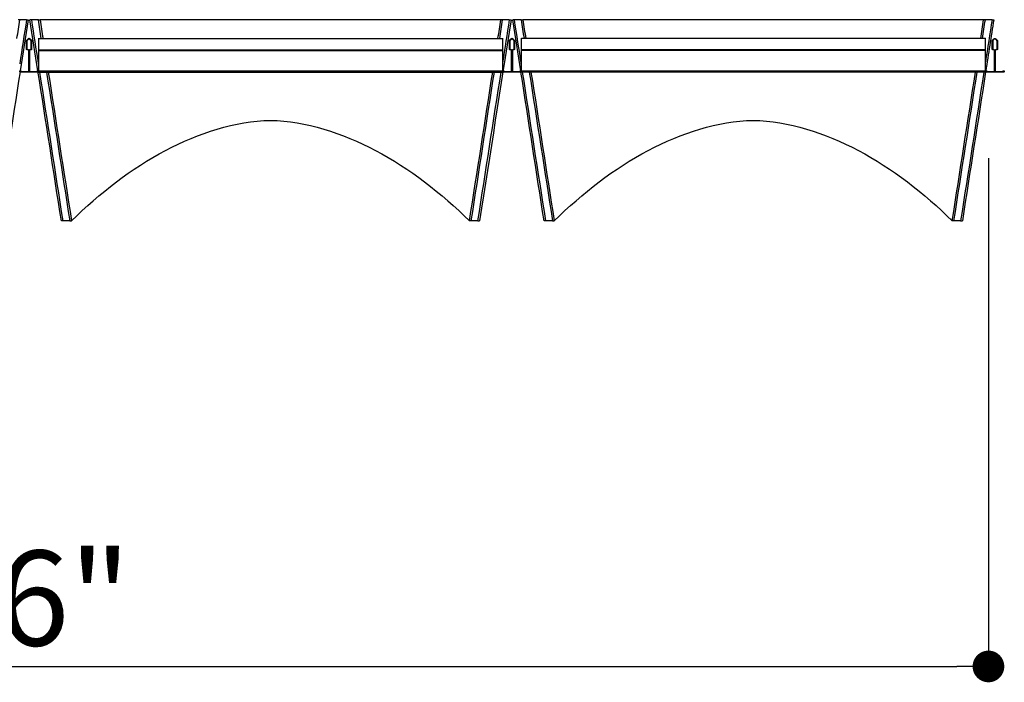
# Model space of a CAD drawing. Units: inches. Extents: x 1225 to 1585, y -101 to 177.
# Drawn here: x 1495 to 1533, y -5 to 20 of the extents above; entities that cross this region are included whole.
import ezdxf

# ---------------------------------------------------------------- set-up
doc = ezdxf.new("R2010")
doc.units = ezdxf.units.IN
doc.header["$MEASUREMENT"] = 0
doc.layers.add('Default1', color=7, linetype='Continuous', true_color=0x000000)
doc.layers.add('Make2D$Visible$Curves', color=7, linetype='Continuous', true_color=0x000000)
doc.styles.add('Inch Fractional', font='arial.ttf')
doc.dimstyles.new('Inch Fractional', dxfattribs={"dimscale": 12, "dimtxt": 0.3, "dimasz": 0.1, "dimexe": 0, "dimexo": 0.0625, "dimgap": 0.0625, "dimtad": 1, "dimtoh": 1, "dimdec": 4, "dimzin": 1, "dimdsep": 46, "dimlunit": 5, "dimtxsty": 'Inch Fractional', "dimblk": 'DOT', "dimcen": 0.25, "dimadec": 1, "dimazin": 1, "dimtfac": 1, "dimtdec": 4, "dimtix": 1, "dimtofl": 0, "dimtmove": 1, "dimatfit": 3, "dimldrblk": 'OPEN90', "dimfxl": 1, "dimtolj": 1, "dimtzin": 1, "dimarcsym": 0})

# ---------------------------------------------------------------- blocks, each defined once
blk = doc.blocks.new('_Dot')
at = {"color": 0, "linetype": 'ByBlock', "lineweight": -2}
blk.add_line((-0.5, 0), (-1, 0), dxfattribs=at)
at = {"color": 0, "linetype": 'ByBlock', "const_width": 0.5}
blk.add_lwpolyline([(-0.25, 0, 1), (0.25, 0, 1)], format="xyb", close=True, dxfattribs=at)
blk = doc.blocks.new('*D7')
at = {"layer": 'Default1', "color": 0, "lineweight": -2}
for p, q in [((1459.28, 14.404), (1459.28, -4.846)), ((1532.037, 14.404), (1532.037, -4.846)), ((1460.48, -4.846), (1530.837, -4.846))]:
    blk.add_line(p, q, dxfattribs=at)
at = {"layer": 'Defpoints', "color": 0}
for p in [(1459.28, 15.154), (1532.037, 15.154), (1532.037, -4.846)]:
    blk.add_point(p, dxfattribs=at)
at = {"layer": 'Default1', "color": 0, "lineweight": -2, "xscale": 1.2, "yscale": 1.2, "zscale": 1.2, "rotation": 180}
blk.add_blockref('_Dot', (1459.28, -4.846), dxfattribs=at)
at = {"layer": 'Default1', "color": 0, "lineweight": -2, "xscale": 1.2, "yscale": 1.2, "zscale": 1.2}
blk.add_blockref('_Dot', (1532.037, -4.846), dxfattribs=at)
at = {"layer": 'Default1', "color": 0, "insert": (1495.659, -2.259), "char_height": 3.6, "attachment_point": 5, "style": 'Inch Fractional'}
blk.add_mtext('\\A1;96"', dxfattribs=at)

msp = doc.modelspace()

# ---------------------------------------------------------------- linework, layer by layer
at = {"layer": 'Make2D$Visible$Curves'}
for points, degree in [([(1495.23994, 18.93456), (1495.27715, 19.17302), (1495.31436, 19.41148), (1495.35157, 19.64994)], 3), ([(1495.35157, 19.64994), (1495.31924, 19.64994), (1495.28691, 19.64994)], 2), ([(1495.60483, 19.64994), (1495.51805, 19.09377), (1495.43126, 18.53761), (1495.34448, 17.98144)], 3), ([(1495.60483, 19.64994), (1495.4782, 19.64994), (1495.35157, 19.64994)], 2), ([(1495.66949, 19.64994), (1495.56859, 19.00332), (1495.4677, 18.35671), (1495.3668, 17.71009)], 3), ([(1495.60483, 19.64994), (1495.63716, 19.64994), (1495.66949, 19.64994)], 2), ([(1495.79884, 19.64994), (1495.76651, 19.64994), (1495.73417, 19.64994)], 2), ([(1496.03687, 17.7101), (1495.93597, 18.35671), (1495.83507, 19.00332), (1495.73417, 19.64994)], 3), ([(1496.0521, 19.64994), (1495.92547, 19.64994), (1495.79884, 19.64994)], 2), ([(1496.05839, 17.98659), (1495.97187, 18.54104), (1495.88535, 19.09549), (1495.79884, 19.64994)], 3), ([(1496.0521, 19.64994), (1496.08443, 19.64994), (1496.11676, 19.64994)], 2), ([(1496.16373, 18.93456), (1496.12652, 19.17302), (1496.08931, 19.41148), (1496.0521, 19.64994)], 3), ([(1496.11676, 19.64994), (1496.15396, 19.41155), (1496.19116, 19.17315), (1496.22836, 18.93476)], 3), ([(1513.9534, 19.64994), (1513.55703, 17.10976), (1513.16066, 14.56959), (1512.76429, 12.02942)], 3), ([(1513.45924, 18.93493), (1513.49643, 19.17327), (1513.53362, 19.4116), (1513.57081, 19.64994)], 3), ([(1513.52385, 18.93456), (1513.56105, 19.17302), (1513.59826, 19.41148), (1513.63547, 19.64994)], 3), ([(1513.63547, 19.64994), (1513.60314, 19.64994), (1513.57081, 19.64994)], 2), ([(1513.88873, 19.64994), (1513.80373, 19.10517), (1513.71872, 18.5604), (1513.63372, 18.01564)], 3), ([(1513.88873, 19.64994), (1513.7621, 19.64994), (1513.63547, 19.64994)], 2), ([(1513.88873, 19.64994), (1513.92107, 19.64994), (1513.9534, 19.64994)], 2), ([(1514.08274, 19.64994), (1514.05041, 19.64994), (1514.01808, 19.64994)], 2), ([(1514.32091, 17.70924), (1514.21996, 18.35614), (1514.11902, 19.00304), (1514.01808, 19.64994)], 3), ([(1514.336, 19.64994), (1514.20937, 19.64994), (1514.08274, 19.64994)], 2), ([(1514.34764, 17.95231), (1514.25934, 18.51818), (1514.17104, 19.08406), (1514.08274, 19.64994)], 3), ([(1514.336, 19.64994), (1514.36833, 19.64994), (1514.40066, 19.64994)], 2), ([(1514.336, 19.64994), (1514.37321, 19.41148), (1514.41042, 19.17302), (1514.44763, 18.93456)], 3), ([(1514.40066, 19.64994), (1514.43787, 19.41148), (1514.47508, 19.17302), (1514.51229, 18.93456)], 3), ([(1531.74309, 18.93456), (1531.7803, 19.17302), (1531.81751, 19.41148), (1531.85471, 19.64994)], 3), ([(1531.80775, 18.93456), (1531.84496, 19.17302), (1531.88217, 19.41148), (1531.91938, 19.64994)], 3), ([(1531.91938, 19.64994), (1531.88705, 19.64994), (1531.85471, 19.64994)], 2), ([(1532.17264, 19.64994), (1532.04601, 19.64994), (1531.91938, 19.64994)], 2), ([(1532.17264, 19.64994), (1532.08942, 19.1166), (1532.00619, 18.58326), (1531.92297, 18.04992)], 3), ([(1532.2373, 19.64994), (1532.1363, 19.00266), (1532.0353, 18.35539), (1531.9343, 17.70811)], 3), ([(1532.17264, 19.64994), (1532.20497, 19.64994), (1532.2373, 19.64994)], 2), ([(1495.60523, 18.5363), (1495.60523, 18.69247), (1495.60523, 18.84864)], 2), ([(1495.61462, 18.87164), (1495.64608, 18.9031), (1495.67754, 18.93456)], 2), ([(1495.61899, 18.84864), (1495.61899, 18.69247), (1495.61899, 18.5363)], 2), ([(1495.68727, 18.92483), (1495.65581, 18.89337), (1495.62435, 18.86191)], 2), ([(1495.77722, 18.86191), (1495.74576, 18.89337), (1495.7143, 18.92483)], 2), ([(1495.72403, 18.93456), (1495.75549, 18.9031), (1495.78695, 18.87164)], 2), ([(1495.78257, 18.5363), (1495.78257, 18.69247), (1495.78257, 18.84864)], 2), ([(1495.79634, 18.84864), (1495.79634, 18.69247), (1495.79634, 18.5363)], 2), ([(1496.05839, 18.93456), (1496.05839, 18.9031), (1496.05839, 18.87164)], 2), ([(1496.05839, 18.93456), (1504.84605, 18.93456), (1513.63372, 18.93456)], 2), ([(1496.05839, 18.84864), (1496.05839, 18.69247), (1496.05839, 18.5363)], 2), ([(1513.63372, 18.93456), (1513.63372, 18.9031), (1513.63372, 18.87164)], 2), ([(1513.63372, 18.84864), (1513.63372, 18.69247), (1513.63372, 18.5363)], 2), ([(1513.89448, 18.5363), (1513.89448, 18.69247), (1513.89448, 18.84864)], 2), ([(1513.90387, 18.87164), (1513.93533, 18.9031), (1513.96679, 18.93456)], 2), ([(1513.90824, 18.84864), (1513.90824, 18.69247), (1513.90824, 18.5363)], 2), ([(1513.97652, 18.92483), (1513.94506, 18.89337), (1513.9136, 18.86191)], 2), ([(1514.06647, 18.86191), (1514.03501, 18.89337), (1514.00355, 18.92483)], 2), ([(1514.01328, 18.93456), (1514.04474, 18.9031), (1514.0762, 18.87164)], 2), ([(1514.07183, 18.5363), (1514.07183, 18.69247), (1514.07183, 18.84864)], 2), ([(1514.08559, 18.84864), (1514.08559, 18.69247), (1514.08559, 18.5363)], 2), ([(1514.34764, 18.87164), (1514.34764, 18.9031), (1514.34764, 18.93456)], 2), ([(1531.92297, 18.93456), (1523.13531, 18.93456), (1514.34764, 18.93456)], 2), ([(1514.34764, 18.5363), (1514.34764, 18.69247), (1514.34764, 18.84864)], 2), ([(1531.92297, 18.87164), (1531.92297, 18.9031), (1531.92297, 18.93456)], 2), ([(1531.92297, 18.5363), (1531.92297, 18.69247), (1531.92297, 18.84864)], 2), ([(1532.18374, 18.5363), (1532.18374, 18.69247), (1532.18374, 18.84864)], 2), ([(1532.19312, 18.87164), (1532.22458, 18.9031), (1532.25604, 18.93456)], 2), ([(1532.1975, 18.84864), (1532.1975, 18.69247), (1532.1975, 18.5363)], 2), ([(1532.26577, 18.92483), (1532.23431, 18.89337), (1532.20285, 18.86191)], 2), ([(1532.35572, 18.86191), (1532.32426, 18.89337), (1532.2928, 18.92483)], 2), ([(1532.30253, 18.93456), (1532.33399, 18.9031), (1532.36545, 18.87164)], 2), ([(1532.36108, 18.5363), (1532.36108, 18.69247), (1532.36108, 18.84864)], 2), ([(1532.37484, 18.84864), (1532.37484, 18.69247), (1532.37484, 18.5363)], 2), ([(1495.6381, 18.51719), (1495.65301, 18.51719), (1495.66791, 18.51719)], 2), ([(1495.66791, 18.50343), (1495.65301, 18.50343), (1495.6381, 18.50343)], 2), ([(1495.68709, 17.71151), (1495.68705, 18.09818), (1495.68701, 18.48485)], 2), ([(1495.71451, 18.4842), (1495.71457, 18.09785), (1495.71464, 17.71151)], 2), ([(1495.73365, 18.51719), (1495.74856, 18.51719), (1495.76346, 18.51719)], 2), ([(1495.76346, 18.50343), (1495.74856, 18.50343), (1495.73365, 18.50343)], 2), ([(1496.05839, 18.50343), (1504.84605, 18.50343), (1513.63372, 18.50343)], 2), ([(1496.05839, 18.48485), (1504.84605, 18.48485), (1513.63372, 18.48485)], 2), ([(1496.05839, 18.48485), (1496.05839, 18.09818), (1496.05839, 17.71151)], 2), ([(1513.63372, 18.48485), (1513.63372, 18.09818), (1513.63372, 17.71151)], 2), ([(1513.92736, 18.51719), (1513.94226, 18.51719), (1513.95717, 18.51719)], 2), ([(1513.95717, 18.50343), (1513.94226, 18.50343), (1513.92736, 18.50343)], 2), ([(1513.97635, 17.71151), (1513.97631, 18.09818), (1513.97627, 18.48485)], 2), ([(1514.00376, 18.4842), (1514.00383, 18.09785), (1514.00389, 17.71151)], 2), ([(1514.02291, 18.51719), (1514.03781, 18.51719), (1514.05272, 18.51719)], 2), ([(1514.05272, 18.50343), (1514.03781, 18.50343), (1514.02291, 18.50343)], 2), ([(1531.92297, 18.50343), (1523.13531, 18.50343), (1514.34764, 18.50343)], 2), ([(1531.92297, 18.48485), (1523.13531, 18.48485), (1514.34764, 18.48485)], 2), ([(1514.34764, 17.71151), (1514.34764, 18.09818), (1514.34764, 18.48485)], 2), ([(1531.92297, 17.71151), (1531.92297, 18.09818), (1531.92297, 18.48485)], 2), ([(1532.21661, 18.51719), (1532.23151, 18.51719), (1532.24642, 18.51719)], 2), ([(1532.24642, 18.50343), (1532.23151, 18.50343), (1532.21661, 18.50343)], 2), ([(1532.2656, 17.71151), (1532.26556, 18.09818), (1532.26552, 18.48485)], 2), ([(1532.29302, 18.4842), (1532.29308, 18.09785), (1532.29314, 17.71151)], 2), ([(1532.31216, 18.51719), (1532.32706, 18.51719), (1532.34197, 18.51719)], 2), ([(1532.34197, 18.50343), (1532.32706, 18.50343), (1532.31216, 18.50343)], 2), ([(1495.36036, 17.66883), (1495.06703, 15.78902), (1494.77371, 13.90922), (1494.48038, 12.02942)], 3), ([(1495.3604, 17.6771), (1495.3604, 17.68284), (1495.3604, 17.68857)], 2), ([(1495.3604, 17.68857), (1495.51233, 17.68857), (1495.66425, 17.68857)], 2), ([(1495.66681, 17.6771), (1495.51361, 17.6771), (1495.3604, 17.6771)], 2), ([(1495.36165, 17.6771), (1495.36154, 17.67636), (1495.36142, 17.67562), (1495.3613, 17.67488)], 3), ([(1495.36582, 17.70383), (1495.36503, 17.69874), (1495.36423, 17.69366), (1495.36344, 17.68857)], 3), ([(1496.03758, 17.66806), (1495.70143, 17.66806), (1495.36527, 17.66806)], 2), ([(1495.36677, 17.67441), (1495.70219, 17.67439), (1496.0376, 17.67437)], 2), ([(1495.41606, 17.69006), (1495.3931, 17.69654), (1495.37013, 17.70302)], 2), ([(1495.37219, 17.70894), (1495.39521, 17.70248), (1495.41822, 17.69603)], 2), ([(1495.41822, 17.69603), (1495.41714, 17.69304), (1495.41606, 17.69006)], 2), ([(1496.04152, 17.6771), (1495.88857, 17.6771), (1495.73562, 17.6771)], 2), ([(1495.73773, 17.68857), (1495.88962, 17.68857), (1496.04152, 17.68857)], 2), ([(1495.98469, 17.69603), (1496.00771, 17.70248), (1496.03073, 17.70894)], 2), ([(1495.98686, 17.69006), (1495.98577, 17.69304), (1495.98469, 17.69603)], 2), ([(1496.03279, 17.70302), (1496.00982, 17.69654), (1495.98686, 17.69006)], 2), ([(1496.92328, 12.02942), (1496.62814, 13.92089), (1496.33299, 15.81237), (1496.03784, 17.70384)], 3), ([(1496.04152, 17.68857), (1496.04152, 17.68284), (1496.04152, 17.6771)], 2), ([(1496.05839, 17.71151), (1504.84605, 17.71151), (1513.63372, 17.71151)], 2), ([(1496.05839, 17.71011), (1504.84605, 17.71011), (1513.63372, 17.71011)], 2), ([(1496.05839, 17.66806), (1504.84605, 17.66806), (1513.63372, 17.66806)], 2), ([(1496.10153, 17.71011), (1496.10146, 17.71058), (1496.10138, 17.71104), (1496.10131, 17.71151)], 3), ([(1496.98795, 12.02942), (1496.69466, 13.90897), (1496.40138, 15.78851), (1496.10809, 17.66806)], 3), ([(1496.35479, 17.71011), (1496.3547, 17.71068), (1496.35461, 17.71125), (1496.35452, 17.71182)], 3), ([(1496.36131, 17.66832), (1496.65461, 15.78869), (1496.94791, 13.90905), (1497.24121, 12.02942)], 3), ([(1496.41923, 17.71151), (1496.41931, 17.71104), (1496.41938, 17.71058), (1496.41945, 17.71011)], 3), ([(1496.42601, 17.66806), (1496.7193, 15.78851), (1497.01258, 13.90897), (1497.30587, 12.02942)], 3), ([(1512.3817, 12.02942), (1512.67499, 13.90901), (1512.96829, 15.7886), (1513.26158, 17.66819)], 3), ([(1512.44636, 12.02942), (1512.73967, 13.90909), (1513.03297, 15.78877), (1513.32628, 17.66844)], 3), ([(1512.69963, 12.02942), (1512.99293, 13.90907), (1513.28623, 15.78872), (1513.57953, 17.66837)], 3), ([(1513.26812, 17.71011), (1513.26819, 17.71058), (1513.26827, 17.71104), (1513.26834, 17.71151)], 3), ([(1513.33278, 17.71011), (1513.33285, 17.71058), (1513.33293, 17.71104), (1513.333, 17.71151)], 3), ([(1513.58626, 17.71151), (1513.58619, 17.71104), (1513.58612, 17.71058), (1513.58604, 17.71011)], 3), ([(1513.64965, 17.6771), (1513.64965, 17.68284), (1513.64965, 17.68857)], 2), ([(1513.64965, 17.68857), (1513.80158, 17.68857), (1513.95351, 17.68857)], 2), ([(1513.95606, 17.6771), (1513.80286, 17.6771), (1513.64965, 17.6771)], 2), ([(1514.32683, 17.66806), (1513.99068, 17.66806), (1513.65452, 17.66806)], 2), ([(1513.65602, 17.67441), (1513.99144, 17.67439), (1514.32685, 17.67437)], 2), ([(1513.70532, 17.69006), (1513.68235, 17.69654), (1513.65938, 17.70302)], 2), ([(1513.66144, 17.70894), (1513.68446, 17.70248), (1513.70748, 17.69603)], 2), ([(1513.70748, 17.69603), (1513.7064, 17.69304), (1513.70532, 17.69006)], 2), ([(1514.33077, 17.6771), (1514.17782, 17.6771), (1514.02487, 17.6771)], 2), ([(1514.02698, 17.68857), (1514.17888, 17.68857), (1514.33077, 17.68857)], 2), ([(1514.27395, 17.69603), (1514.29696, 17.70248), (1514.31998, 17.70894)], 2), ([(1514.27611, 17.69006), (1514.27503, 17.69304), (1514.27395, 17.69603)], 2), ([(1514.32204, 17.70302), (1514.29908, 17.69654), (1514.27611, 17.69006)], 2), ([(1514.32635, 17.67437), (1514.32484, 17.68404), (1514.32333, 17.69371), (1514.32182, 17.70338)], 3), ([(1515.20719, 12.02942), (1514.9139, 13.90897), (1514.62062, 15.78852), (1514.32733, 17.66807)], 3), ([(1514.33077, 17.68857), (1514.33077, 17.68284), (1514.33077, 17.6771)], 2), ([(1514.34764, 17.71011), (1523.13531, 17.71011), (1531.92297, 17.71011)], 2), ([(1531.92297, 17.66806), (1523.13531, 17.66806), (1514.34764, 17.66806)], 2), ([(1515.27185, 12.02942), (1514.97856, 13.90897), (1514.68528, 15.78851), (1514.39199, 17.66806)], 3), ([(1514.64525, 17.66806), (1514.93854, 15.78851), (1515.23182, 13.90897), (1515.52511, 12.02942)], 3), ([(1514.70992, 17.66806), (1515.0032, 15.78851), (1515.29649, 13.90897), (1515.58977, 12.02942)], 3), ([(1530.66561, 12.02942), (1530.9589, 13.90902), (1531.25219, 15.78862), (1531.54549, 17.66823)], 3), ([(1530.73027, 12.02942), (1531.02355, 13.90897), (1531.31684, 15.78851), (1531.61012, 17.66806)], 3), ([(1531.86344, 17.6684), (1531.57013, 15.78874), (1531.27683, 13.90908), (1530.98353, 12.02942)], 3), ([(1531.92901, 17.67423), (1531.6354, 15.79262), (1531.3418, 13.91102), (1531.04819, 12.02942)], 3), ([(1531.93288, 17.69904), (1531.93201, 17.69344), (1531.93113, 17.68785), (1531.93026, 17.68225)], 3), ([(1531.93891, 17.6771), (1531.93891, 17.68284), (1531.93891, 17.68857)], 2), ([(1531.93891, 17.68857), (1532.09083, 17.68857), (1532.24276, 17.68857)], 2), ([(1532.24532, 17.6771), (1532.09211, 17.6771), (1531.93891, 17.6771)], 2), ([(1532.61609, 17.66806), (1532.27993, 17.66806), (1531.94378, 17.66806)], 2), ([(1531.94528, 17.67441), (1532.28069, 17.67439), (1532.61611, 17.67437)], 2), ([(1531.99457, 17.69006), (1531.9716, 17.69654), (1531.94863, 17.70302)], 2), ([(1531.9507, 17.70894), (1531.97371, 17.70248), (1531.99673, 17.69603)], 2), ([(1531.99673, 17.69603), (1531.99565, 17.69304), (1531.99457, 17.69006)], 2), ([(1532.62002, 17.6771), (1532.46707, 17.6771), (1532.31412, 17.6771)], 2), ([(1532.31623, 17.68857), (1532.46813, 17.68857), (1532.62002, 17.68857)], 2), ([(1532.5632, 17.69603), (1532.58622, 17.70248), (1532.60923, 17.70894)], 2), ([(1532.56536, 17.69006), (1532.56428, 17.69304), (1532.5632, 17.69603)], 2), ([(1532.6113, 17.70302), (1532.58833, 17.69654), (1532.56536, 17.69006)], 2), ([(1532.62002, 17.68857), (1532.62002, 17.68284), (1532.62002, 17.6771)], 2), ([(1497.30587, 12.02942), (1499.44347, 14.13696), (1502.13723, 15.76332), (1504.84379, 15.83706)], 3), ([(1504.84379, 15.83706), (1507.55034, 15.76332), (1510.2441, 14.13696), (1512.3817, 12.02942)], 3), ([(1515.58977, 12.02942), (1517.72741, 14.13699), (1520.42122, 15.76338), (1523.12783, 15.83707)], 3), ([(1523.12783, 15.83706), (1525.83434, 15.76326), (1528.52804, 14.13692), (1530.66561, 12.02942)], 3), ([(1496.98795, 12.02942), (1496.95562, 12.02942), (1496.92328, 12.02942)], 2), ([(1497.24121, 12.02942), (1497.11458, 12.02942), (1496.98795, 12.02942)], 2), ([(1497.24121, 12.02942), (1497.27354, 12.02942), (1497.30587, 12.02942)], 2), ([(1512.44636, 12.02942), (1512.41403, 12.02942), (1512.3817, 12.02942)], 2), ([(1512.69963, 12.02942), (1512.57299, 12.02942), (1512.44636, 12.02942)], 2), ([(1512.69963, 12.02942), (1512.73196, 12.02942), (1512.76429, 12.02942)], 2), ([(1515.27185, 12.02942), (1515.23952, 12.02942), (1515.20719, 12.02942)], 2), ([(1515.52511, 12.02942), (1515.39848, 12.02942), (1515.27185, 12.02942)], 2), ([(1515.52511, 12.02942), (1515.55744, 12.02942), (1515.58977, 12.02942)], 2), ([(1530.73027, 12.02942), (1530.69794, 12.02942), (1530.66561, 12.02942)], 2), ([(1530.98353, 12.02942), (1530.8569, 12.02942), (1530.73027, 12.02942)], 2), ([(1530.98353, 12.02942), (1531.01586, 12.02942), (1531.04819, 12.02942)], 2)]:
    msp.add_open_spline(points, degree=degree, dxfattribs=at)
for points in [[(1513.57081, 19.64994), (1510.59804, 19.64994), (1507.62527, 19.64994), (1504.65249, 19.64994), (1501.80725, 19.64994), (1498.962, 19.64994), (1496.11676, 19.64994)], [(1531.85471, 19.64994), (1528.88194, 19.64994), (1525.90917, 19.64994), (1522.9364, 19.64994), (1520.09115, 19.64994), (1517.24591, 19.64994), (1514.40066, 19.64994)]]:
    msp.add_open_spline(points, degree=3, knots=[35.39607805, 35.39607805, 35.39607805, 35.39607805, 50.39607805, 50.39607805, 50.39607805, 64.7525961, 64.7525961, 64.7525961, 64.7525961], dxfattribs=at)
for points, weights in [([(1495.60523, 18.84864), (1495.60523, 18.86205), (1495.61462, 18.87164)], [1.00000031563, 0.924908110251, 0.997971478147]), ([(1495.62435, 18.86191), (1495.61899, 18.85635), (1495.61899, 18.84864)], [0.996547566108, 0.925646750887, 0.999999927407]), ([(1495.78257, 18.84864), (1495.78257, 18.85635), (1495.77722, 18.86191)], [0.999999927406, 0.925646750887, 0.996547566108]), ([(1495.78695, 18.87164), (1495.79634, 18.86205), (1495.79634, 18.84864)], [0.997971478147, 0.924908110245, 1.00000031562]), ([(1496.05839, 18.94419), (1496.05839, 18.94419), (1496.05839, 18.93456)], [0.997971478147, 0.92200549238, 0.997971478147]), ([(1496.05839, 18.87164), (1496.05839, 18.86205), (1496.05839, 18.84864)], [0.997971478147, 0.924908110251, 1.00000031563]), ([(1513.63372, 18.94419), (1513.63372, 18.94419), (1513.63372, 18.93456)], [0.997971478147, 0.92200549238, 0.997971478147]), ([(1513.63372, 18.87164), (1513.63372, 18.86205), (1513.63372, 18.84864)], [0.997971478147, 0.924908110251, 1.00000031563]), ([(1513.89448, 18.84864), (1513.89448, 18.86205), (1513.90387, 18.87164)], [1.00000031563, 0.924908110251, 0.997971478147]), ([(1513.9136, 18.86191), (1513.90824, 18.85635), (1513.90824, 18.84864)], [0.996547566108, 0.925646750887, 0.999999927407]), ([(1514.07183, 18.84864), (1514.07183, 18.85635), (1514.06647, 18.86191)], [0.999999927406, 0.925646750887, 0.996547566108]), ([(1514.0762, 18.87164), (1514.08559, 18.86205), (1514.08559, 18.84864)], [0.997971478147, 0.924908110245, 1.00000031562]), ([(1514.34764, 18.93456), (1514.34764, 18.94419), (1514.34764, 18.94419)], [0.997971478147, 0.92200549238, 0.997971478147]), ([(1514.34764, 18.84864), (1514.34764, 18.86205), (1514.34764, 18.87164)], [1.00000031563, 0.924908110251, 0.997971478147]), ([(1531.92297, 18.93456), (1531.92297, 18.94419), (1531.92297, 18.94419)], [0.997971478147, 0.92200549238, 0.997971478147]), ([(1531.92297, 18.84864), (1531.92297, 18.86205), (1531.92297, 18.87164)], [1.00000031563, 0.924908110251, 0.997971478147]), ([(1532.18374, 18.84864), (1532.18374, 18.86205), (1532.19312, 18.87164)], [1.00000031563, 0.924908110251, 0.997971478147]), ([(1532.20285, 18.86191), (1532.1975, 18.85635), (1532.1975, 18.84864)], [0.996547566108, 0.925646750887, 0.999999927407]), ([(1532.36108, 18.84864), (1532.36108, 18.85635), (1532.35572, 18.86191)], [0.999999927406, 0.925646750887, 0.996547566108]), ([(1532.36545, 18.87164), (1532.37484, 18.86205), (1532.37484, 18.84864)], [0.997971478147, 0.924908110245, 1.00000031562]), ([(1495.66425, 17.68857), (1495.68719, 17.68857), (1495.68709, 17.71151)], [0.994658009281, 0.703329591011, 0.994658148197]), ([(1495.70088, 17.71151), (1495.70088, 17.67744), (1495.66681, 17.6771)], [0.998632225851, 0.708140413525, 0.994658009281]), ([(1495.73562, 17.6771), (1495.70088, 17.6771), (1495.70088, 17.71151)], [1, 0.707106781187, 1]), ([(1495.71464, 17.71151), (1495.71479, 17.68857), (1495.73773, 17.68857)], [1.00000027932, 0.707107118361, 1]), ([(1513.95351, 17.68857), (1513.97644, 17.68857), (1513.97635, 17.71151)], [0.994658009281, 0.703329591011, 0.994658148197]), ([(1513.99013, 17.71151), (1513.99013, 17.67744), (1513.95606, 17.6771)], [0.998632225851, 0.708140413525, 0.994658009281]), ([(1514.02487, 17.6771), (1513.99013, 17.6771), (1513.99013, 17.71151)], [1, 0.707106781187, 1]), ([(1514.00389, 17.71151), (1514.00405, 17.68857), (1514.02698, 17.68857)], [1.00000027932, 0.707107118361, 1]), ([(1514.34764, 17.71011), (1514.34764, 17.71081), (1514.34764, 17.71151)], [0.970920579017, 0.982261893543, 0.994658148197]), ([(1531.92297, 17.71011), (1531.92297, 17.71081), (1531.92297, 17.71151)], [0.970920579017, 0.982261893543, 0.994658148197]), ([(1532.24276, 17.68857), (1532.26569, 17.68857), (1532.2656, 17.71151)], [0.994658009281, 0.703329591011, 0.994658148197]), ([(1532.27939, 17.71151), (1532.27939, 17.67744), (1532.24532, 17.6771)], [0.998632225851, 0.708140413525, 0.994658009281]), ([(1532.31412, 17.6771), (1532.27939, 17.6771), (1532.27939, 17.71151)], [1, 0.707106781187, 1]), ([(1532.29314, 17.71151), (1532.2933, 17.68857), (1532.31623, 17.68857)], [1.00000027932, 0.707107118361, 1])]:
    msp.add_rational_spline(points, weights, degree=2, dxfattribs=at)
for points, weights, knots in [([(1495.67754, 18.93456), (1495.68717, 18.94419), (1495.70078, 18.94419), (1495.7144, 18.94419), (1495.72403, 18.93456)], [0.997971478147, 0.92200549238, 0.997971478147, 0.92200549238, 0.997971478147], [-12.5046549377, -12.5046549377, -12.5046549377, -12.4708828167, -12.4708828167, -12.4371106957, -12.4371106957, -12.4371106957]), ([(1495.7143, 18.92483), (1495.7087, 18.93043), (1495.70078, 18.93043), (1495.69287, 18.93043), (1495.68727, 18.92483)], [0.996547566108, 0.920689934295, 0.996547566108, 0.920689899502, 0.996547566108], [-9.1008557631, -9.1008557631, -9.1008557631, -9.081220809, -9.081220809, -9.061585855, -9.061585855, -9.061585855]), ([(1513.96679, 18.93456), (1513.97642, 18.94419), (1513.99004, 18.94419), (1514.00365, 18.94419), (1514.01328, 18.93456)], [0.997971478147, 0.92200549238, 0.997971478147, 0.92200549238, 0.997971478147], [-12.5046549377, -12.5046549377, -12.5046549377, -12.4708828167, -12.4708828167, -12.4371106957, -12.4371106957, -12.4371106957]), ([(1514.00355, 18.92483), (1513.99795, 18.93043), (1513.99004, 18.93043), (1513.98212, 18.93043), (1513.97652, 18.92483)], [0.996547566108, 0.920689934295, 0.996547566108, 0.920689899502, 0.996547566108], [-9.1008557631, -9.1008557631, -9.1008557631, -9.081220809, -9.081220809, -9.061585855, -9.061585855, -9.061585855]), ([(1532.25604, 18.93456), (1532.26567, 18.94419), (1532.27929, 18.94419), (1532.29291, 18.94419), (1532.30253, 18.93456)], [0.997971478147, 0.92200549238, 0.997971478147, 0.92200549238, 0.997971478147], [-12.5046549377, -12.5046549377, -12.5046549377, -12.4708828167, -12.4708828167, -12.4371106957, -12.4371106957, -12.4371106957]), ([(1532.2928, 18.92483), (1532.28721, 18.93043), (1532.27929, 18.93043), (1532.27137, 18.93043), (1532.26577, 18.92483)], [0.996547566108, 0.920689934295, 0.996547566108, 0.920689899502, 0.996547566108], [-9.1008557631, -9.1008557631, -9.1008557631, -9.081220809, -9.081220809, -9.061585855, -9.061585855, -9.061585855]), ([(1495.6381, 18.50343), (1495.62449, 18.50343), (1495.61486, 18.51306), (1495.60523, 18.52268), (1495.60523, 18.5363)], [1.00000027933, 0.92387982997, 1.00000031563, 0.923879811821, 1.00000031563], [-13.1313611414, -13.1313611414, -13.1313611414, -13.0975890076, -13.0975890076, -13.0638168658, -13.0638168658, -13.0638168658]), ([(1495.61899, 18.5363), (1495.61899, 18.52838), (1495.62459, 18.52279), (1495.63019, 18.51719), (1495.6381, 18.51719)], [0.999999927407, 0.923879504836, 0.999999963704, 0.923879486687, 0.999999963704], [-8.5165610961, -8.5165610961, -8.5165610961, -8.4969261287, -8.4969261287, -8.4772911567, -8.4772911567, -8.4772911567]), ([(1495.66791, 18.51719), (1495.68153, 18.51719), (1495.69116, 18.50756), (1495.70079, 18.49793), (1495.70078, 18.48432)], [0.999999963704, 0.923879590053, 1.0000000363, 0.923879553756, 1.0000000363], [-8.4382982367, -8.4382982367, -8.4382982367, -8.4045261215, -8.4045261215, -8.3707539902, -8.3707539902, -8.3707539902]), ([(1495.68701, 18.48485), (1495.68681, 18.49245), (1495.68143, 18.49783), (1495.67583, 18.50343), (1495.66791, 18.50343)], [0.994658148197, 0.926651789683, 1.00000027933, 0.923879778287, 1.00000027933], [-13.2096239717, -13.2096239717, -13.2096239717, -13.1903531611, -13.1903531611, -13.1703540614, -13.1703540614, -13.1703540614]), ([(1495.70078, 18.48432), (1495.70078, 18.49793), (1495.71041, 18.50756), (1495.72004, 18.51719), (1495.73365, 18.51719)], [1, 0.923879520221, 1, 0.923879538369, 0.999999963703], [-9.7916876279, -9.7916876279, -9.7916876279, -9.7579155006, -9.7579155006, -9.7241433814, -9.7241433814, -9.7241433814]), ([(1495.73365, 18.50343), (1495.72574, 18.50343), (1495.72014, 18.49783), (1495.71454, 18.49223), (1495.71451, 18.4842)], [1.00000027932, 0.923879778283, 1.00000027932, 0.923879778283, 1.00000027932], [-11.771411572, -11.771411572, -11.771411572, -11.7517766169, -11.7517766169, -11.7321416617, -11.7321416617, -11.7321416617]), ([(1495.79634, 18.5363), (1495.79634, 18.52268), (1495.78671, 18.51306), (1495.77708, 18.50343), (1495.76346, 18.50343)], [1.00000031562, 0.923879811817, 1.00000031562, 0.923879829966, 1.00000027932], [-11.8779487676, -11.8779487676, -11.8779487676, -11.8441766258, -11.8441766258, -11.810404492, -11.810404492, -11.810404492]), ([(1495.76346, 18.51719), (1495.77138, 18.51719), (1495.77698, 18.52279), (1495.78257, 18.52838), (1495.78257, 18.5363)], [0.999999963703, 0.923879486687, 0.999999963703, 0.923879504835, 0.999999927406], [-9.6851504614, -9.6851504614, -9.6851504614, -9.6655154894, -9.6655154894, -9.645880522, -9.645880522, -9.645880522]), ([(1496.05839, 18.5363), (1496.05839, 18.52268), (1496.05839, 18.51306), (1496.05839, 18.50343), (1496.05839, 18.50343)], [1.00000031563, 0.923879811821, 1.00000031563, 0.92387982997, 1.00000027933], [-11.8812705352, -11.8812705352, -11.8812705352, -11.8474983934, -11.8474983934, -11.8137262596, -11.8137262596, -11.8137262596]), ([(1496.05839, 18.50343), (1496.05839, 18.50343), (1496.05839, 18.49783), (1496.05839, 18.49245), (1496.05839, 18.48485)], [1.00000027933, 0.923879778287, 1.00000027933, 0.926651789683, 0.994658148197], [-11.7747333396, -11.7747333396, -11.7747333396, -11.7547342399, -11.7547342399, -11.7354634293, -11.7354634293, -11.7354634293]), ([(1513.63372, 18.5363), (1513.63372, 18.52268), (1513.63372, 18.51306), (1513.63372, 18.50343), (1513.63372, 18.50343)], [1.00000031563, 0.923879811821, 1.00000031563, 0.92387982997, 1.00000027933], [-11.8812705352, -11.8812705352, -11.8812705352, -11.8474983934, -11.8474983934, -11.8137262596, -11.8137262596, -11.8137262596]), ([(1513.63372, 18.50343), (1513.63372, 18.50343), (1513.63372, 18.49783), (1513.63372, 18.49245), (1513.63372, 18.48485)], [1.00000027933, 0.923879778287, 1.00000027933, 0.926651789683, 0.994658148197], [-11.7747333396, -11.7747333396, -11.7747333396, -11.7547342399, -11.7547342399, -11.7354634293, -11.7354634293, -11.7354634293]), ([(1513.92736, 18.50343), (1513.91374, 18.50343), (1513.90411, 18.51306), (1513.89448, 18.52268), (1513.89448, 18.5363)], [1.00000027933, 0.92387982997, 1.00000031563, 0.923879811821, 1.00000031563], [-13.1313611414, -13.1313611414, -13.1313611414, -13.0975890076, -13.0975890076, -13.0638168658, -13.0638168658, -13.0638168658]), ([(1513.90824, 18.5363), (1513.90824, 18.52838), (1513.91384, 18.52279), (1513.91944, 18.51719), (1513.92736, 18.51719)], [0.999999927407, 0.923879504836, 0.999999963704, 0.923879486687, 0.999999963704], [-8.5165610961, -8.5165610961, -8.5165610961, -8.4969261287, -8.4969261287, -8.4772911567, -8.4772911567, -8.4772911567]), ([(1513.95717, 18.51719), (1513.97078, 18.51719), (1513.98041, 18.50756), (1513.99004, 18.49793), (1513.99004, 18.48432)], [0.999999963704, 0.923879590053, 1.0000000363, 0.923879553756, 1.0000000363], [-8.4382982367, -8.4382982367, -8.4382982367, -8.4045261215, -8.4045261215, -8.3707539902, -8.3707539902, -8.3707539902]), ([(1513.97627, 18.48485), (1513.97606, 18.49245), (1513.97068, 18.49783), (1513.96508, 18.50343), (1513.95717, 18.50343)], [0.994658148197, 0.926651789683, 1.00000027933, 0.923879778287, 1.00000027933], [-13.2096239717, -13.2096239717, -13.2096239717, -13.1903531611, -13.1903531611, -13.1703540614, -13.1703540614, -13.1703540614]), ([(1513.99004, 18.48432), (1513.99003, 18.49793), (1513.99966, 18.50756), (1514.00929, 18.51719), (1514.02291, 18.51719)], [1, 0.923879520221, 1, 0.923879538369, 0.999999963703], [-9.7916876279, -9.7916876279, -9.7916876279, -9.7579155006, -9.7579155006, -9.7241433814, -9.7241433814, -9.7241433814]), ([(1514.02291, 18.50343), (1514.01499, 18.50343), (1514.00939, 18.49783), (1514.00379, 18.49223), (1514.00376, 18.4842)], [1.00000027932, 0.923879778283, 1.00000027932, 0.923879778283, 1.00000027932], [-11.771411572, -11.771411572, -11.771411572, -11.7517766169, -11.7517766169, -11.7321416617, -11.7321416617, -11.7321416617]), ([(1514.08559, 18.5363), (1514.08559, 18.52268), (1514.07596, 18.51306), (1514.06633, 18.50343), (1514.05272, 18.50343)], [1.00000031562, 0.923879811817, 1.00000031562, 0.923879829966, 1.00000027932], [-11.8779487676, -11.8779487676, -11.8779487676, -11.8441766258, -11.8441766258, -11.810404492, -11.810404492, -11.810404492]), ([(1514.05272, 18.51719), (1514.06063, 18.51719), (1514.06623, 18.52279), (1514.07183, 18.52838), (1514.07183, 18.5363)], [0.999999963703, 0.923879486687, 0.999999963703, 0.923879504835, 0.999999927406], [-9.6851504614, -9.6851504614, -9.6851504614, -9.6655154894, -9.6655154894, -9.645880522, -9.645880522, -9.645880522]), ([(1514.34764, 18.50343), (1514.34764, 18.50343), (1514.34764, 18.51306), (1514.34764, 18.52268), (1514.34764, 18.5363)], [1.00000027933, 0.92387982997, 1.00000031563, 0.923879811821, 1.00000031563], [-13.1313611414, -13.1313611414, -13.1313611414, -13.0975890076, -13.0975890076, -13.0638168658, -13.0638168658, -13.0638168658]), ([(1514.34764, 18.48485), (1514.34764, 18.49245), (1514.34764, 18.49783), (1514.34764, 18.50343), (1514.34764, 18.50343)], [0.994658148197, 0.926651789683, 1.00000027933, 0.923879778287, 1.00000027933], [-13.2096239717, -13.2096239717, -13.2096239717, -13.1903531611, -13.1903531611, -13.1703540614, -13.1703540614, -13.1703540614]), ([(1531.92297, 18.50343), (1531.92297, 18.50343), (1531.92297, 18.51306), (1531.92297, 18.52268), (1531.92297, 18.5363)], [1.00000027933, 0.92387982997, 1.00000031563, 0.923879811821, 1.00000031563], [-13.1313611414, -13.1313611414, -13.1313611414, -13.0975890076, -13.0975890076, -13.0638168658, -13.0638168658, -13.0638168658]), ([(1531.92297, 18.48485), (1531.92297, 18.49245), (1531.92297, 18.49783), (1531.92297, 18.50343), (1531.92297, 18.50343)], [0.994658148197, 0.926651789683, 1.00000027933, 0.923879778287, 1.00000027933], [-13.2096239717, -13.2096239717, -13.2096239717, -13.1903531611, -13.1903531611, -13.1703540614, -13.1703540614, -13.1703540614]), ([(1532.21661, 18.50343), (1532.20299, 18.50343), (1532.19336, 18.51306), (1532.18374, 18.52268), (1532.18374, 18.5363)], [1.00000027933, 0.92387982997, 1.00000031563, 0.923879811821, 1.00000031563], [-13.1313611414, -13.1313611414, -13.1313611414, -13.0975890076, -13.0975890076, -13.0638168658, -13.0638168658, -13.0638168658]), ([(1532.1975, 18.5363), (1532.1975, 18.52838), (1532.2031, 18.52279), (1532.20869, 18.51719), (1532.21661, 18.51719)], [0.999999927407, 0.923879504836, 0.999999963704, 0.923879486687, 0.999999963704], [-8.5165610961, -8.5165610961, -8.5165610961, -8.4969261287, -8.4969261287, -8.4772911567, -8.4772911567, -8.4772911567]), ([(1532.24642, 18.51719), (1532.26004, 18.51719), (1532.26966, 18.50756), (1532.27929, 18.49793), (1532.27929, 18.48432)], [0.999999963704, 0.923879590053, 1.0000000363, 0.923879553756, 1.0000000363], [-8.4382982367, -8.4382982367, -8.4382982367, -8.4045261215, -8.4045261215, -8.3707539902, -8.3707539902, -8.3707539902]), ([(1532.26552, 18.48485), (1532.26531, 18.49245), (1532.25993, 18.49783), (1532.25434, 18.50343), (1532.24642, 18.50343)], [0.994658148197, 0.926651789683, 1.00000027933, 0.923879778287, 1.00000027933], [-13.2096239717, -13.2096239717, -13.2096239717, -13.1903531611, -13.1903531611, -13.1703540614, -13.1703540614, -13.1703540614]), ([(1532.27929, 18.48432), (1532.27928, 18.49793), (1532.28891, 18.50756), (1532.29854, 18.51719), (1532.31216, 18.51719)], [1, 0.923879520221, 1, 0.923879538369, 0.999999963703], [-9.7916876279, -9.7916876279, -9.7916876279, -9.7579155006, -9.7579155006, -9.7241433814, -9.7241433814, -9.7241433814]), ([(1532.31216, 18.50343), (1532.30424, 18.50343), (1532.29864, 18.49783), (1532.29305, 18.49223), (1532.29302, 18.4842)], [1.00000027932, 0.923879778283, 1.00000027932, 0.923879778283, 1.00000027932], [-11.771411572, -11.771411572, -11.771411572, -11.7517766169, -11.7517766169, -11.7321416617, -11.7321416617, -11.7321416617]), ([(1532.37484, 18.5363), (1532.37484, 18.52268), (1532.36521, 18.51306), (1532.35558, 18.50343), (1532.34197, 18.50343)], [1.00000031562, 0.923879811817, 1.00000031562, 0.923879829966, 1.00000027932], [-11.8779487676, -11.8779487676, -11.8779487676, -11.8441766258, -11.8441766258, -11.810404492, -11.810404492, -11.810404492]), ([(1532.34197, 18.51719), (1532.34988, 18.51719), (1532.35548, 18.52279), (1532.36108, 18.52838), (1532.36108, 18.5363)], [0.999999963703, 0.923879486687, 0.999999963703, 0.923879504835, 0.999999927406], [-9.6851504614, -9.6851504614, -9.6851504614, -9.6655154894, -9.6655154894, -9.645880522, -9.645880522, -9.645880522]), ([(1495.36527, 17.66806), (1495.35551, 17.66806), (1495.34921, 17.67552), (1495.34515, 17.68032), (1495.3444, 17.68657)], [0.999301197842, 0.906392309521, 0.999301242144, 0.937390556245, 0.957989312796], [-1.471791304, -1.471791304, -1.471791304, -1.4478866814, -1.4478866814, -1.4319576255, -1.4319576255, -1.4319576255]), ([(1495.34446, 17.6921), (1495.3445, 17.69235), (1495.34454, 17.6926), (1495.34617, 17.70222), (1495.35457, 17.70719), (1495.36298, 17.71215), (1495.37219, 17.70894)], [0.994193600073, 0.996673076788, 0.999301242144, 0.90639228737, 0.999301242144, 0.90639228737, 0.999301242144], [-1.4246582561, -1.4246582561, -1.4246582561, -1.4239820531, -1.4239820531, -1.4000774248, -1.4000774248, -1.3761727965, -1.3761727965, -1.3761727965]), ([(1495.37013, 17.70302), (1495.36344, 17.70535), (1495.35744, 17.70159), (1495.35144, 17.69784), (1495.35062, 17.69081), (1495.34979, 17.68378), (1495.35476, 17.67873), (1495.35973, 17.67369), (1495.36677, 17.67441)], [0.999301242144, 0.900962387482, 0.999301242144, 0.900962387482, 0.999301242144, 0.900962387482, 0.999301242144, 0.900962410928, 0.999301195253], [-1.2429059792, -1.2429059792, -1.2429059792, -1.225637892, -1.225637892, -1.2083698048, -1.2083698048, -1.1911017176, -1.1911017176, -1.1738336345, -1.1738336345, -1.1738336345]), ([(1496.03073, 17.70894), (1496.03996, 17.71216), (1496.04837, 17.70717), (1496.05678, 17.70218), (1496.05839, 17.69253)], [1.00000177166, 0.906692688503, 1.00000181615, 0.906692666256, 1.00000181615], [-2.447090701, -2.447090701, -2.447090701, -2.4231197674, -2.4231197674, -2.3991488281, -2.3991488281, -2.3991488281]), ([(1496.0376, 17.67437), (1496.04444, 17.67431), (1496.04887, 17.67951), (1496.05333, 17.68473), (1496.0522, 17.6915), (1496.05108, 17.69827), (1496.04518, 17.70178), (1496.03927, 17.70528), (1496.03279, 17.70302)], [0.999301195253, 0.907041740194, 1, 0.906691019567, 1, 0.906691019567, 1, 0.906691019567, 1], [-0.2962897965, -0.2962897965, -0.2962897965, -0.2795298311, -0.2795298311, -0.2627066323, -0.2627066323, -0.2458834334, -0.2458834334, -0.2290602346, -0.2290602346, -0.2290602346]), ([(1496.05848, 17.68629), (1496.05766, 17.68015), (1496.05364, 17.67544), (1496.04732, 17.66803), (1496.03758, 17.66806)], [0.957855353587, 0.938844687395, 1.00000181615, 0.907044300541, 0.999301197842], [-2.3908890363, -2.3908890363, -2.3908890363, -2.3751778888, -2.3751778888, -2.3512972837, -2.3512972837, -2.3512972837]), ([(1496.05839, 17.71011), (1496.05839, 17.71011), (1496.05839, 17.70719), (1496.05839, 17.70222), (1496.05839, 17.6926), (1496.05839, 17.68297), (1496.05839, 17.67552), (1496.05839, 17.66806), (1496.05839, 17.66806)], [0.95519408727, 0.942404368451, 0.999301242144, 0.90639228737, 0.999301242144, 0.90639228737, 0.999301242144, 0.906392309521, 0.999301197842], [-1.2825185433, -1.2825185433, -1.2825185433, -1.2678794956, -1.2678794956, -1.2439748673, -1.2439748673, -1.220070239, -1.220070239, -1.1961656164, -1.1961656164, -1.1961656164]), ([(1513.65452, 17.66806), (1513.64476, 17.66806), (1513.63846, 17.67552), (1513.63445, 17.68027), (1513.63367, 17.68644)], [0.999301197842, 0.906392309521, 0.999301242144, 0.938008183919, 0.95758653353], [-1.471791304, -1.471791304, -1.471791304, -1.4478866814, -1.4478866814, -1.4321165355, -1.4321165355, -1.4321165355]), ([(1513.63372, 17.71011), (1513.63372, 17.71011), (1513.63372, 17.70719), (1513.63372, 17.70222), (1513.63372, 17.6926), (1513.63372, 17.68297), (1513.63372, 17.67552), (1513.63372, 17.66806), (1513.63372, 17.66806)], [0.955194087271, 0.94240436845, 0.999301242144, 0.90639228737, 0.999301242144, 0.90639228737, 0.999301242144, 0.906392309521, 0.999301197842], [-1.2825185433, -1.2825185433, -1.2825185433, -1.2678794956, -1.2678794956, -1.2439748673, -1.2439748673, -1.220070239, -1.220070239, -1.1961656164, -1.1961656164, -1.1961656164]), ([(1513.63372, 17.6921), (1513.63375, 17.69235), (1513.63379, 17.6926), (1513.63542, 17.70222), (1513.64383, 17.70719), (1513.65223, 17.71215), (1513.66144, 17.70894)], [0.994193600049, 0.996673076775, 0.999301242144, 0.90639228737, 0.999301242144, 0.90639228737, 0.999301242144], [-1.4246582561, -1.4246582561, -1.4246582561, -1.4239820531, -1.4239820531, -1.4000774248, -1.4000774248, -1.3761727965, -1.3761727965, -1.3761727965]), ([(1513.65938, 17.70302), (1513.6527, 17.70535), (1513.6467, 17.70159), (1513.64069, 17.69784), (1513.63987, 17.69081), (1513.63904, 17.68378), (1513.64401, 17.67873), (1513.64898, 17.67369), (1513.65602, 17.67441)], [0.999301242144, 0.900962387482, 0.999301242144, 0.900962387482, 0.999301242144, 0.900962387482, 0.999301242144, 0.900962410928, 0.999301195253], [-1.2429059792, -1.2429059792, -1.2429059792, -1.225637892, -1.225637892, -1.2083698048, -1.2083698048, -1.1911017176, -1.1911017176, -1.1738336345, -1.1738336345, -1.1738336345]), ([(1514.31998, 17.70894), (1514.32921, 17.71216), (1514.33763, 17.70717), (1514.34604, 17.70218), (1514.34764, 17.69253)], [1.00000177166, 0.906692688503, 1.00000181615, 0.906692666256, 1.00000181615], [-2.447090701, -2.447090701, -2.447090701, -2.4231197674, -2.4231197674, -2.3991488281, -2.3991488281, -2.3991488281]), ([(1514.32685, 17.67437), (1514.33369, 17.67431), (1514.33813, 17.67951), (1514.34258, 17.68473), (1514.34146, 17.6915), (1514.34033, 17.69827), (1514.33443, 17.70178), (1514.32852, 17.70528), (1514.32204, 17.70302)], [0.999301195253, 0.907041740194, 1, 0.906691019567, 1, 0.906691019567, 1, 0.906691019567, 1], [-0.2962897965, -0.2962897965, -0.2962897965, -0.2795298311, -0.2795298311, -0.2627066323, -0.2627066323, -0.2458834334, -0.2458834334, -0.2290602346, -0.2290602346, -0.2290602346]), ([(1514.34772, 17.68618), (1514.34687, 17.68011), (1514.34289, 17.67544), (1514.33657, 17.66803), (1514.32683, 17.66806)], [0.957519625148, 0.939395151776, 1.00000181615, 0.907044300541, 0.999301197842], [-2.3907476231, -2.3907476231, -2.3907476231, -2.3751778888, -2.3751778888, -2.3512972837, -2.3512972837, -2.3512972837]), ([(1514.34764, 17.66806), (1514.34764, 17.66806), (1514.34764, 17.67552), (1514.34764, 17.68297), (1514.34764, 17.6926), (1514.34764, 17.70222), (1514.34764, 17.70719), (1514.34764, 17.71011), (1514.34764, 17.71011)], [0.999301197842, 0.906392309521, 0.999301242144, 0.90639228737, 0.999301242144, 0.90639228737, 0.999301242144, 0.94240436845, 0.955194087271], [-1.471791304, -1.471791304, -1.471791304, -1.4478866814, -1.4478866814, -1.4239820531, -1.4239820531, -1.4000774248, -1.4000774248, -1.3854383771, -1.3854383771, -1.3854383771]), ([(1531.94378, 17.66806), (1531.93402, 17.66806), (1531.92772, 17.67552), (1531.92378, 17.68018), (1531.92295, 17.68623)], [0.999301197842, 0.906392309521, 0.999301242144, 0.939103044477, 0.956912892669], [-1.471791304, -1.471791304, -1.471791304, -1.4478866814, -1.4478866814, -1.4323982331, -1.4323982331, -1.4323982331]), ([(1531.92297, 17.6921), (1531.92301, 17.69235), (1531.92305, 17.6926), (1531.92468, 17.70222), (1531.93308, 17.70719), (1531.94148, 17.71215), (1531.9507, 17.70894)], [0.994193600051, 0.996673076776, 0.999301242144, 0.90639228737, 0.999301242144, 0.90639228737, 0.999301242144], [-1.4246582561, -1.4246582561, -1.4246582561, -1.4239820531, -1.4239820531, -1.4000774248, -1.4000774248, -1.3761727965, -1.3761727965, -1.3761727965]), ([(1531.92297, 17.66806), (1531.92297, 17.66806), (1531.92297, 17.67552), (1531.92297, 17.68297), (1531.92297, 17.6926), (1531.92297, 17.70222), (1531.92297, 17.70719), (1531.92297, 17.71011), (1531.92297, 17.71011)], [0.999301197842, 0.906392309521, 0.999301242144, 0.90639228737, 0.999301242144, 0.90639228737, 0.999301242144, 0.942404368451, 0.95519408727], [-1.471791304, -1.471791304, -1.471791304, -1.4478866814, -1.4478866814, -1.4239820531, -1.4239820531, -1.4000774248, -1.4000774248, -1.3854383771, -1.3854383771, -1.3854383771]), ([(1531.94863, 17.70302), (1531.94195, 17.70535), (1531.93595, 17.70159), (1531.92995, 17.69784), (1531.92912, 17.69081), (1531.9283, 17.68378), (1531.93327, 17.67873), (1531.93823, 17.67369), (1531.94528, 17.67441)], [0.999301242144, 0.900962387482, 0.999301242144, 0.900962387482, 0.999301242144, 0.900962387482, 0.999301242144, 0.900962410928, 0.999301195253], [-1.2429059792, -1.2429059792, -1.2429059792, -1.225637892, -1.225637892, -1.2083698048, -1.2083698048, -1.1911017176, -1.1911017176, -1.1738336345, -1.1738336345, -1.1738336345]), ([(1532.60923, 17.70894), (1532.61847, 17.71216), (1532.62688, 17.70717), (1532.63529, 17.70218), (1532.63689, 17.69253), (1532.63849, 17.68288), (1532.63215, 17.67544), (1532.62583, 17.66803), (1532.61609, 17.66806)], [1.00000177166, 0.906692688503, 1.00000181615, 0.906692666256, 1.00000181615, 0.906692666256, 1.00000181615, 0.907044300541, 0.999301197842], [-2.447090701, -2.447090701, -2.447090701, -2.4231197674, -2.4231197674, -2.3991488281, -2.3991488281, -2.3751778888, -2.3751778888, -2.3512972837, -2.3512972837, -2.3512972837]), ([(1532.61611, 17.67437), (1532.62294, 17.67431), (1532.62738, 17.67951), (1532.63183, 17.68473), (1532.63071, 17.6915), (1532.62958, 17.69827), (1532.62368, 17.70178), (1532.61778, 17.70528), (1532.6113, 17.70302)], [0.999301195253, 0.907041740194, 1, 0.906691019567, 1, 0.906691019567, 1, 0.906691019567, 1], [-0.2962897965, -0.2962897965, -0.2962897965, -0.2795298311, -0.2795298311, -0.2627066323, -0.2627066323, -0.2458834334, -0.2458834334, -0.2290602346, -0.2290602346, -0.2290602346])]:
    msp.add_rational_spline(points, weights, degree=2, knots=knots, dxfattribs=at)

# ---------------------------------------------------------------- dimensions: what is measured, and where the dimension line sits
at = {"layer": 'Default1'}
dim = msp.add_linear_dim(base=(1532.03739, -4.8464), p1=(1459.27981, 15.1536), p2=(1532.03739, 15.1536), text='96"', dimstyle='Inch Fractional', override={"dimscale": 12, "dimtxt": 0.3, "dimasz": 0.1, "dimexe": 0, "dimgap": 0.0625, "dimtad": 1, "dimtih": 0, "dimtoh": 0, "dimlfac": 1, "dimzin": 1, "dimlunit": 5, "dimtxsty": 'Inch Fractional', "dimblk": 'Dot', "dimsah": 0, "dimcen": 0.25, "dimadec": 1, "dimazin": 1, "dimtix": 0, "dimtmove": 0, "dimtzin": 1}, dxfattribs=at)
dim.commit()
dim.dimension.update_dxf_attribs({"geometry": '*D7', "text_midpoint": (1495.6586, -2.2586)})

doc.saveas('drawing.dxf')
